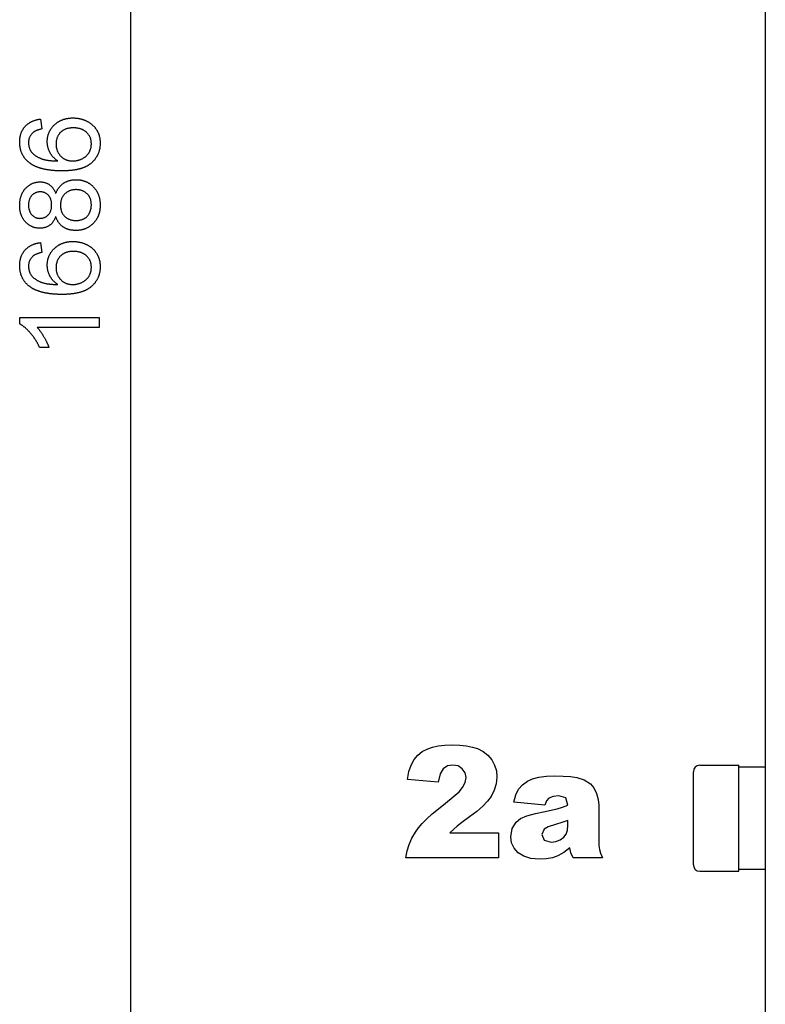
# Model space of a CAD drawing. Extents: x 19 to 403, y 5 to 283.
# Drawn here: x 19 to 42, y 190 to 221 of the extents above; entities that cross this region are included whole.
import ezdxf

# ---------------------------------------------------------------- set-up
doc = ezdxf.new("R2010")
doc.units = 0
doc.layers.get('0').update_dxf_attribs({"linetype": 'CONTINUOUS'})

msp = doc.modelspace()

# ---------------------------------------------------------------- linework, layer by layer
at = {"color": 7}
for p, q in [((22.433, 161.219), (22.433, 269.735)), ((42.413, 222.636), (42.413, 169.371))]:
    msp.add_line(p, q, dxfattribs=at)
at = {"color": 7, "ltscale": 0.07322}
msp.add_line((40.146, 194.591), (40.146, 197.52), dxfattribs=at)
at = {"color": 7, "ltscale": 0.030833}
for p, q in [((40.346, 197.72), (41.579, 197.72)), ((40.346, 194.387), (41.579, 194.387))]:
    msp.add_line(p, q, dxfattribs=at)
at = {"color": 7, "ltscale": 0.083204}
msp.add_line((41.579, 194.392), (41.579, 197.72), dxfattribs=at)
at = {"color": 7, "ltscale": 0.020833}
for p, q in [((42.413, 197.663), (41.579, 197.663)), ((42.413, 194.443), (41.579, 194.443))]:
    msp.add_line(p, q, dxfattribs=at)
at = {"color": 7, "ltscale": 0.000113678}
msp.add_line((40.146, 194.587), (40.146, 194.591), dxfattribs=at)
at = {"color": 7, "ltscale": 0.000128937}
msp.add_line((41.579, 194.387), (41.579, 194.392), dxfattribs=at)
at = {"color": 7}
for points in [[(19.593, 218.065), (19.628, 217.753), (19.608, 217.749), (19.589, 217.744), (19.57, 217.739), (19.552, 217.734), (19.534, 217.729), (19.517, 217.723), (19.501, 217.718), (19.485, 217.712), (19.47, 217.706), (19.455, 217.7), (19.441, 217.694), (19.428, 217.687), (19.415, 217.68), (19.403, 217.673), (19.391, 217.666), (19.38, 217.659), (19.369, 217.651), (19.359, 217.644), (19.35, 217.636), (19.337, 217.624), (19.325, 217.611), (19.313, 217.599), (19.302, 217.586), (19.292, 217.573), (19.282, 217.559), (19.273, 217.545), (19.264, 217.531), (19.256, 217.517), (19.249, 217.503), (19.242, 217.488), (19.236, 217.473), (19.231, 217.458), (19.226, 217.442), (19.222, 217.426), (19.219, 217.41), (19.216, 217.394), (19.214, 217.377), (19.212, 217.36), (19.211, 217.343), (19.211, 217.325), (19.211, 217.309), (19.212, 217.293), (19.213, 217.277), (19.215, 217.261), (19.217, 217.245), (19.219, 217.229), (19.222, 217.213), (19.226, 217.197), (19.23, 217.182), (19.234, 217.167), (19.239, 217.151), (19.245, 217.136), (19.251, 217.121), (19.257, 217.106), (19.264, 217.091), (19.271, 217.077), (19.279, 217.062), (19.287, 217.048), (19.296, 217.036), (19.306, 217.025), (19.315, 217.013), (19.326, 217.002), (19.336, 216.991), (19.347, 216.981), (19.359, 216.97), (19.37, 216.96), (19.382, 216.949), (19.395, 216.939), (19.408, 216.93), (19.421, 216.92), (19.434, 216.911), (19.448, 216.901), (19.463, 216.892), (19.477, 216.883), (19.492, 216.875), (19.508, 216.866), (19.524, 216.858), (19.54, 216.85), (19.556, 216.842), (19.573, 216.834), (19.585, 216.829), (19.596, 216.824), (19.608, 216.82), (19.62, 216.815), (19.633, 216.811), (19.645, 216.807), (19.659, 216.803), (19.672, 216.799), (19.686, 216.795), (19.7, 216.791), (19.714, 216.788), (19.729, 216.784), (19.744, 216.781), (19.759, 216.778), (19.775, 216.775), (19.791, 216.772), (19.807, 216.77), (19.824, 216.767), (19.841, 216.765), (19.858, 216.763), (19.875, 216.76), (19.893, 216.758), (19.911, 216.757), (19.93, 216.755), (19.949, 216.753), (19.968, 216.752), (19.987, 216.751), (20.007, 216.75), (20.027, 216.749), (20.047, 216.748), (20.068, 216.747), (20.089, 216.747), (20.11, 216.746), (20.132, 216.746), (20.117, 216.756), (20.103, 216.766), (20.089, 216.776), (20.076, 216.786), (20.063, 216.797), (20.05, 216.808), (20.038, 216.819), (20.025, 216.83), (20.014, 216.841), (20.002, 216.853), (19.991, 216.864), (19.98, 216.876), (19.97, 216.888), (19.96, 216.9), (19.95, 216.913), (19.94, 216.925), (19.931, 216.938), (19.922, 216.951), (19.914, 216.964), (19.905, 216.978), (19.897, 216.991), (19.89, 217.005), (19.883, 217.019), (19.875, 217.034), (19.868, 217.05), (19.861, 217.065), (19.855, 217.081), (19.848, 217.097), (19.843, 217.112), (19.837, 217.128), (19.832, 217.144), (19.828, 217.16), (19.824, 217.176), (19.82, 217.192), (19.816, 217.208), (19.813, 217.224), (19.81, 217.241), (19.808, 217.257), (19.806, 217.274), (19.804, 217.29), (19.803, 217.307), (19.802, 217.323), (19.801, 217.34), (19.801, 217.357), (19.801, 217.375), (19.802, 217.392), (19.803, 217.409), (19.804, 217.426), (19.806, 217.443), (19.808, 217.46), (19.81, 217.477), (19.813, 217.493), (19.816, 217.51), (19.82, 217.526), (19.824, 217.542), (19.828, 217.558), (19.832, 217.574), (19.837, 217.59), (19.843, 217.605), (19.849, 217.62), (19.855, 217.636), (19.861, 217.651), (19.868, 217.666), (19.875, 217.68), (19.883, 217.695), (19.891, 217.709), (19.899, 217.724), (19.908, 217.738), (19.917, 217.752), (19.926, 217.766), (19.936, 217.779), (19.946, 217.793), (19.957, 217.806), (19.967, 217.819), (19.979, 217.832), (19.99, 217.845), (20.002, 217.858), (20.015, 217.871), (20.027, 217.883), (20.039, 217.894), (20.052, 217.905), (20.064, 217.916), (20.077, 217.926), (20.089, 217.937), (20.102, 217.946), (20.115, 217.956), (20.129, 217.965), (20.142, 217.974), (20.156, 217.982), (20.17, 217.991), (20.184, 217.999), (20.198, 218.006), (20.212, 218.014), (20.227, 218.021), (20.241, 218.027), (20.256, 218.034), (20.272, 218.04), (20.287, 218.046), (20.302, 218.052), (20.318, 218.057), (20.334, 218.062), (20.35, 218.066), (20.366, 218.071), (20.382, 218.075), (20.399, 218.079), (20.416, 218.082), (20.433, 218.085), (20.45, 218.088), (20.467, 218.091), (20.485, 218.093), (20.502, 218.095), (20.52, 218.096), (20.538, 218.098), (20.557, 218.099), (20.575, 218.1), (20.594, 218.1), (20.612, 218.1), (20.63, 218.1), (20.647, 218.1), (20.664, 218.099), (20.681, 218.098), (20.698, 218.097), (20.715, 218.095), (20.732, 218.093), (20.749, 218.091), (20.766, 218.089), (20.782, 218.086), (20.799, 218.083), (20.815, 218.08), (20.831, 218.076), (20.848, 218.073), (20.864, 218.069), (20.88, 218.064), (20.896, 218.06), (20.912, 218.055), (20.927, 218.049), (20.943, 218.044), (20.959, 218.038), (20.974, 218.032), (20.989, 218.026), (21.005, 218.019), (21.02, 218.012), (21.035, 218.005), (21.05, 217.998), (21.066, 217.99), (21.081, 217.981), (21.096, 217.973), (21.11, 217.964), (21.125, 217.955), (21.139, 217.946), (21.152, 217.937), (21.166, 217.927), (21.179, 217.918), (21.192, 217.907), (21.204, 217.897), (21.217, 217.887), (21.229, 217.876), (21.241, 217.865), (21.252, 217.854), (21.263, 217.843), (21.274, 217.831), (21.285, 217.819), (21.295, 217.807), (21.305, 217.795), (21.315, 217.782), (21.325, 217.769), (21.334, 217.756), (21.343, 217.743), (21.352, 217.73), (21.36, 217.716), (21.368, 217.702), (21.376, 217.688), (21.384, 217.674), (21.391, 217.66), (21.398, 217.645), (21.404, 217.631), (21.41, 217.616), (21.416, 217.601), (21.422, 217.586), (21.427, 217.571), (21.432, 217.556), (21.437, 217.541), (21.441, 217.525), (21.445, 217.509), (21.449, 217.493), (21.452, 217.477), (21.455, 217.461), (21.458, 217.445), (21.46, 217.429), (21.462, 217.412), (21.464, 217.395), (21.465, 217.379), (21.466, 217.362), (21.467, 217.344), (21.468, 217.327), (21.468, 217.31), (21.468, 217.291), (21.467, 217.273), (21.466, 217.255), (21.465, 217.237), (21.464, 217.22), (21.462, 217.202), (21.46, 217.185), (21.458, 217.167), (21.455, 217.15), (21.452, 217.133), (21.449, 217.117), (21.445, 217.1), (21.441, 217.084), (21.437, 217.067), (21.432, 217.051), (21.427, 217.035), (21.422, 217.02), (21.416, 217.004), (21.411, 216.989), (21.404, 216.973), (21.398, 216.958), (21.391, 216.943), (21.384, 216.928), (21.376, 216.914), (21.369, 216.899), (21.361, 216.885), (21.352, 216.871), (21.343, 216.857), (21.334, 216.843), (21.325, 216.829), (21.315, 216.816), (21.305, 216.802), (21.295, 216.789), (21.284, 216.776), (21.273, 216.763), (21.262, 216.751), (21.25, 216.738), (21.239, 216.726), (21.226, 216.714), (21.214, 216.702), (21.201, 216.69), (21.188, 216.678), (21.178, 216.67), (21.168, 216.661), (21.158, 216.653), (21.147, 216.645), (21.137, 216.638), (21.126, 216.63), (21.115, 216.623), (21.103, 216.615), (21.092, 216.608), (21.08, 216.601), (21.068, 216.594), (21.056, 216.587), (21.044, 216.581), (21.031, 216.574), (21.018, 216.568), (21.005, 216.562), (20.992, 216.556), (20.979, 216.55), (20.965, 216.544), (20.951, 216.538), (20.937, 216.533), (20.923, 216.528), (20.908, 216.523), (20.894, 216.518), (20.879, 216.513), (20.863, 216.508), (20.848, 216.503), (20.832, 216.499), (20.817, 216.495), (20.801, 216.491), (20.784, 216.487), (20.768, 216.483), (20.751, 216.479), (20.734, 216.475), (20.717, 216.472), (20.7, 216.469), (20.682, 216.466), (20.665, 216.463), (20.647, 216.46), (20.628, 216.457), (20.61, 216.455), (20.591, 216.452), (20.573, 216.45), (20.554, 216.448), (20.534, 216.446), (20.515, 216.444), (20.495, 216.442), (20.475, 216.441), (20.455, 216.439), (20.435, 216.438), (20.414, 216.437), (20.393, 216.436), (20.372, 216.435), (20.351, 216.435), (20.33, 216.434), (20.308, 216.434), (20.286, 216.434), (20.264, 216.434), (20.242, 216.434), (20.22, 216.434), (20.198, 216.434), (20.177, 216.435), (20.156, 216.435), (20.135, 216.436), (20.114, 216.437), (20.093, 216.438), (20.072, 216.439), (20.052, 216.44), (20.032, 216.441), (20.012, 216.443), (19.992, 216.444), (19.972, 216.446), (19.953, 216.448), (19.934, 216.45), (19.915, 216.452), (19.896, 216.454), (19.877, 216.457), (19.858, 216.459), (19.84, 216.462), (19.822, 216.465), (19.804, 216.468), (19.786, 216.471), (19.769, 216.474), (19.751, 216.477), (19.734, 216.48), (19.717, 216.484), (19.7, 216.488), (19.684, 216.491), (19.667, 216.495), (19.651, 216.499), (19.635, 216.504), (19.619, 216.508), (19.603, 216.512), (19.587, 216.517), (19.572, 216.522), (19.557, 216.526), (19.542, 216.531), (19.527, 216.536), (19.513, 216.542), (19.498, 216.547), (19.484, 216.553), (19.47, 216.558), (19.456, 216.564), (19.442, 216.57), (19.429, 216.576), (19.415, 216.582), (19.402, 216.588), (19.389, 216.594), (19.377, 216.601), (19.364, 216.607), (19.352, 216.614), (19.339, 216.621), (19.327, 216.628), (19.316, 216.635), (19.304, 216.643), (19.292, 216.65), (19.281, 216.657), (19.27, 216.665), (19.259, 216.673), (19.249, 216.681), (19.238, 216.689), (19.228, 216.697), (19.217, 216.705), (19.204, 216.717), (19.191, 216.728), (19.178, 216.74), (19.166, 216.752), (19.154, 216.764), (19.142, 216.777), (19.131, 216.789), (19.119, 216.802), (19.109, 216.815), (19.098, 216.828), (19.088, 216.841), (19.078, 216.855), (19.069, 216.868), (19.06, 216.882), (19.051, 216.896), (19.042, 216.91), (19.034, 216.925), (19.026, 216.939), (19.018, 216.954), (19.011, 216.969), (19.004, 216.984), (18.998, 216.999), (18.991, 217.015), (18.985, 217.031), (18.98, 217.046), (18.974, 217.063), (18.969, 217.079), (18.965, 217.095), (18.96, 217.112), (18.956, 217.129), (18.953, 217.146), (18.949, 217.163), (18.946, 217.18), (18.944, 217.198), (18.941, 217.216), (18.939, 217.234), (18.937, 217.252), (18.936, 217.27), (18.935, 217.288), (18.934, 217.307), (18.933, 217.326), (18.933, 217.345), (18.933, 217.364), (18.934, 217.382), (18.935, 217.4), (18.936, 217.418), (18.937, 217.436), (18.939, 217.454), (18.942, 217.471), (18.944, 217.488), (18.947, 217.505), (18.95, 217.522), (18.954, 217.538), (18.958, 217.554), (18.962, 217.571), (18.967, 217.586), (18.972, 217.602), (18.977, 217.617), (18.983, 217.633), (18.989, 217.648), (18.995, 217.663), (19.002, 217.677), (19.009, 217.692), (19.016, 217.706), (19.024, 217.72), (19.032, 217.733), (19.04, 217.747), (19.049, 217.76), (19.058, 217.774), (19.067, 217.786), (19.077, 217.799), (19.087, 217.812), (19.098, 217.824), (19.108, 217.836), (19.119, 217.847), (19.13, 217.859), (19.141, 217.87), (19.153, 217.88), (19.165, 217.891), (19.177, 217.901), (19.189, 217.91), (19.201, 217.92), (19.214, 217.929), (19.227, 217.938), (19.24, 217.947), (19.254, 217.955), (19.267, 217.963), (19.281, 217.971), (19.295, 217.978), (19.31, 217.986), (19.325, 217.993), (19.339, 217.999), (19.355, 218.006), (19.37, 218.012), (19.386, 218.018), (19.402, 218.023), (19.418, 218.028), (19.434, 218.033), (19.451, 218.038), (19.468, 218.042), (19.485, 218.047), (19.502, 218.05), (19.52, 218.054), (19.538, 218.057), (19.556, 218.06), (19.574, 218.063)], [(20.605, 216.746), (20.622, 216.746), (20.638, 216.747), (20.654, 216.748), (20.67, 216.749), (20.686, 216.751), (20.702, 216.753), (20.717, 216.756), (20.733, 216.759), (20.749, 216.762), (20.764, 216.766), (20.78, 216.77), (20.795, 216.775), (20.811, 216.779), (20.826, 216.785), (20.841, 216.791), (20.856, 216.797), (20.871, 216.803), (20.886, 216.81), (20.901, 216.817), (20.917, 216.825), (20.932, 216.834), (20.946, 216.843), (20.961, 216.851), (20.975, 216.861), (20.988, 216.87), (21.001, 216.88), (21.014, 216.89), (21.026, 216.901), (21.037, 216.911), (21.049, 216.923), (21.06, 216.934), (21.07, 216.945), (21.08, 216.957), (21.09, 216.97), (21.099, 216.982), (21.108, 216.995), (21.116, 217.008), (21.124, 217.021), (21.132, 217.035), (21.139, 217.049), (21.146, 217.063), (21.152, 217.077), (21.157, 217.092), (21.163, 217.107), (21.167, 217.122), (21.172, 217.137), (21.176, 217.153), (21.179, 217.169), (21.182, 217.185), (21.184, 217.201), (21.186, 217.217), (21.188, 217.234), (21.189, 217.251), (21.19, 217.268), (21.19, 217.286), (21.19, 217.304), (21.189, 217.322), (21.188, 217.34), (21.186, 217.358), (21.184, 217.375), (21.181, 217.392), (21.177, 217.409), (21.173, 217.425), (21.169, 217.441), (21.164, 217.457), (21.158, 217.473), (21.152, 217.488), (21.145, 217.503), (21.138, 217.518), (21.13, 217.532), (21.122, 217.546), (21.114, 217.56), (21.104, 217.573), (21.094, 217.587), (21.084, 217.599), (21.073, 217.612), (21.062, 217.624), (21.05, 217.637), (21.037, 217.648), (21.026, 217.658), (21.014, 217.668), (21.002, 217.678), (20.99, 217.687), (20.977, 217.695), (20.964, 217.703), (20.951, 217.711), (20.937, 217.719), (20.923, 217.726), (20.909, 217.732), (20.895, 217.739), (20.88, 217.745), (20.865, 217.75), (20.85, 217.755), (20.834, 217.76), (20.818, 217.765), (20.802, 217.769), (20.785, 217.772), (20.768, 217.775), (20.751, 217.778), (20.733, 217.781), (20.716, 217.783), (20.697, 217.785), (20.679, 217.786), (20.66, 217.787), (20.641, 217.788), (20.622, 217.788), (20.603, 217.788), (20.584, 217.787), (20.565, 217.786), (20.547, 217.784), (20.529, 217.783), (20.511, 217.78), (20.494, 217.778), (20.477, 217.775), (20.46, 217.771), (20.444, 217.767), (20.428, 217.763), (20.412, 217.758), (20.397, 217.753), (20.381, 217.748), (20.367, 217.742), (20.352, 217.736), (20.338, 217.729), (20.324, 217.722), (20.31, 217.714), (20.297, 217.706), (20.284, 217.698), (20.272, 217.689), (20.259, 217.68), (20.247, 217.671), (20.236, 217.661), (20.224, 217.65), (20.213, 217.639), (20.202, 217.628), (20.192, 217.616), (20.182, 217.604), (20.172, 217.591), (20.163, 217.578), (20.154, 217.565), (20.146, 217.552), (20.139, 217.538), (20.131, 217.524), (20.125, 217.509), (20.118, 217.495), (20.113, 217.48), (20.107, 217.464), (20.102, 217.449), (20.098, 217.432), (20.094, 217.416), (20.09, 217.399), (20.087, 217.382), (20.085, 217.365), (20.083, 217.347), (20.081, 217.329), (20.08, 217.311), (20.079, 217.292), (20.079, 217.273), (20.079, 217.256), (20.08, 217.239), (20.081, 217.221), (20.083, 217.205), (20.085, 217.188), (20.087, 217.172), (20.09, 217.155), (20.094, 217.139), (20.098, 217.123), (20.102, 217.108), (20.107, 217.092), (20.113, 217.077), (20.118, 217.062), (20.125, 217.048), (20.131, 217.033), (20.139, 217.019), (20.146, 217.005), (20.154, 216.991), (20.163, 216.977), (20.172, 216.964), (20.182, 216.95), (20.192, 216.937), (20.202, 216.925), (20.213, 216.912), (20.224, 216.9), (20.236, 216.888), (20.248, 216.876), (20.261, 216.865), (20.273, 216.854), (20.286, 216.844), (20.299, 216.835), (20.313, 216.826), (20.327, 216.817), (20.341, 216.809), (20.355, 216.801), (20.37, 216.794), (20.385, 216.788), (20.4, 216.781), (20.416, 216.776), (20.431, 216.771), (20.447, 216.766), (20.464, 216.762), (20.48, 216.758), (20.497, 216.755), (20.515, 216.752), (20.532, 216.75), (20.55, 216.748), (20.568, 216.747), (20.587, 216.746)], [(20.07, 215.003), (20.064, 214.985), (20.057, 214.968), (20.049, 214.951), (20.042, 214.934), (20.034, 214.918), (20.026, 214.902), (20.018, 214.887), (20.009, 214.872), (20, 214.858), (19.991, 214.844), (19.982, 214.83), (19.972, 214.817), (19.962, 214.805), (19.952, 214.793), (19.942, 214.781), (19.931, 214.77), (19.92, 214.759), (19.909, 214.749), (19.897, 214.739), (19.886, 214.729), (19.874, 214.72), (19.861, 214.711), (19.848, 214.703), (19.834, 214.695), (19.821, 214.687), (19.807, 214.68), (19.793, 214.673), (19.778, 214.667), (19.763, 214.661), (19.749, 214.656), (19.733, 214.651), (19.718, 214.647), (19.702, 214.643), (19.686, 214.639), (19.67, 214.636), (19.654, 214.634), (19.637, 214.632), (19.62, 214.63), (19.603, 214.629), (19.586, 214.628), (19.568, 214.628), (19.55, 214.628), (19.533, 214.629), (19.515, 214.63), (19.498, 214.632), (19.481, 214.633), (19.464, 214.636), (19.447, 214.639), (19.431, 214.642), (19.415, 214.646), (19.398, 214.65), (19.383, 214.655), (19.367, 214.66), (19.351, 214.665), (19.336, 214.671), (19.321, 214.678), (19.306, 214.684), (19.291, 214.692), (19.276, 214.699), (19.262, 214.707), (19.248, 214.716), (19.234, 214.725), (19.22, 214.734), (19.206, 214.744), (19.193, 214.755), (19.18, 214.766), (19.167, 214.777), (19.154, 214.788), (19.141, 214.8), (19.129, 214.813), (19.116, 214.826), (19.106, 214.838), (19.095, 214.85), (19.085, 214.862), (19.076, 214.874), (19.066, 214.887), (19.057, 214.9), (19.049, 214.913), (19.04, 214.926), (19.032, 214.94), (19.024, 214.954), (19.017, 214.968), (19.01, 214.982), (19.003, 214.997), (18.997, 215.011), (18.99, 215.026), (18.985, 215.041), (18.979, 215.057), (18.974, 215.072), (18.969, 215.088), (18.964, 215.104), (18.96, 215.121), (18.956, 215.137), (18.952, 215.154), (18.949, 215.171), (18.946, 215.188), (18.943, 215.205), (18.941, 215.223), (18.939, 215.241), (18.937, 215.259), (18.936, 215.277), (18.935, 215.296), (18.934, 215.315), (18.933, 215.334), (18.933, 215.353), (18.933, 215.372), (18.934, 215.391), (18.935, 215.41), (18.936, 215.429), (18.937, 215.447), (18.939, 215.465), (18.941, 215.483), (18.944, 215.501), (18.946, 215.519), (18.949, 215.536), (18.953, 215.553), (18.957, 215.57), (18.961, 215.587), (18.965, 215.603), (18.97, 215.619), (18.975, 215.635), (18.98, 215.651), (18.986, 215.667), (18.992, 215.682), (18.998, 215.697), (19.005, 215.712), (19.012, 215.726), (19.019, 215.741), (19.026, 215.755), (19.034, 215.769), (19.043, 215.783), (19.051, 215.796), (19.06, 215.81), (19.069, 215.823), (19.079, 215.836), (19.089, 215.848), (19.099, 215.861), (19.11, 215.873), (19.12, 215.885), (19.133, 215.898), (19.146, 215.911), (19.159, 215.923), (19.172, 215.935), (19.185, 215.946), (19.199, 215.957), (19.212, 215.968), (19.226, 215.978), (19.24, 215.988), (19.254, 215.997), (19.269, 216.005), (19.283, 216.014), (19.298, 216.022), (19.313, 216.029), (19.328, 216.036), (19.343, 216.042), (19.359, 216.048), (19.374, 216.054), (19.39, 216.059), (19.406, 216.064), (19.423, 216.068), (19.439, 216.072), (19.456, 216.075), (19.472, 216.078), (19.489, 216.081), (19.506, 216.083), (19.524, 216.084), (19.541, 216.085), (19.559, 216.086), (19.577, 216.086), (19.595, 216.086), (19.612, 216.085), (19.63, 216.084), (19.647, 216.082), (19.664, 216.08), (19.68, 216.077), (19.697, 216.074), (19.713, 216.07), (19.729, 216.066), (19.745, 216.061), (19.76, 216.056), (19.775, 216.05), (19.79, 216.044), (19.805, 216.037), (19.819, 216.03), (19.834, 216.022), (19.848, 216.014), (19.861, 216.005), (19.875, 215.995), (19.887, 215.987), (19.898, 215.977), (19.91, 215.968), (19.921, 215.957), (19.932, 215.947), (19.942, 215.936), (19.953, 215.924), (19.963, 215.913), (19.973, 215.9), (19.982, 215.888), (19.992, 215.874), (20.001, 215.861), (20.009, 215.847), (20.018, 215.832), (20.026, 215.818), (20.034, 215.802), (20.042, 215.787), (20.049, 215.771), (20.057, 215.754), (20.064, 215.737), (20.07, 215.72), (20.076, 215.736), (20.083, 215.753), (20.09, 215.769), (20.097, 215.785), (20.104, 215.801), (20.112, 215.816), (20.12, 215.831), (20.128, 215.846), (20.136, 215.86), (20.145, 215.874), (20.154, 215.888), (20.163, 215.901), (20.173, 215.914), (20.183, 215.926), (20.193, 215.939), (20.204, 215.951), (20.215, 215.963), (20.226, 215.974), (20.237, 215.985), (20.249, 215.996), (20.261, 216.006), (20.274, 216.016), (20.286, 216.026), (20.299, 216.035), (20.312, 216.044), (20.326, 216.053), (20.339, 216.061), (20.353, 216.069), (20.367, 216.077), (20.382, 216.084), (20.396, 216.091), (20.411, 216.098), (20.426, 216.104), (20.441, 216.11), (20.456, 216.116), (20.472, 216.121), (20.488, 216.126), (20.504, 216.13), (20.52, 216.134), (20.536, 216.138), (20.553, 216.141), (20.569, 216.144), (20.586, 216.147), (20.604, 216.149), (20.621, 216.151), (20.639, 216.153), (20.656, 216.154), (20.674, 216.155), (20.693, 216.156), (20.711, 216.156), (20.729, 216.156), (20.747, 216.155), (20.765, 216.154), (20.783, 216.153), (20.801, 216.151), (20.818, 216.149), (20.835, 216.147), (20.852, 216.144), (20.869, 216.141), (20.886, 216.138), (20.902, 216.134), (20.919, 216.13), (20.935, 216.125), (20.951, 216.121), (20.967, 216.115), (20.983, 216.11), (20.998, 216.104), (21.014, 216.098), (21.029, 216.091), (21.044, 216.084), (21.059, 216.077), (21.074, 216.069), (21.088, 216.061), (21.103, 216.052), (21.117, 216.044), (21.131, 216.034), (21.145, 216.025), (21.158, 216.015), (21.172, 216.005), (21.185, 215.994), (21.199, 215.983), (21.212, 215.972), (21.225, 215.96), (21.237, 215.948), (21.25, 215.936), (21.261, 215.924), (21.272, 215.912), (21.283, 215.9), (21.293, 215.888), (21.303, 215.875), (21.313, 215.863), (21.323, 215.85), (21.332, 215.837), (21.341, 215.824), (21.35, 215.81), (21.358, 215.797), (21.366, 215.783), (21.374, 215.769), (21.381, 215.755), (21.388, 215.74), (21.395, 215.726), (21.401, 215.711), (21.408, 215.696), (21.413, 215.681), (21.419, 215.666), (21.424, 215.65), (21.429, 215.635), (21.434, 215.619), (21.438, 215.603), (21.442, 215.586), (21.446, 215.57), (21.45, 215.553), (21.453, 215.536), (21.456, 215.519), (21.458, 215.502), (21.461, 215.485), (21.462, 215.467), (21.464, 215.449), (21.465, 215.431), (21.467, 215.413), (21.467, 215.395), (21.468, 215.376), (21.468, 215.357), (21.468, 215.338), (21.467, 215.32), (21.467, 215.301), (21.465, 215.283), (21.464, 215.265), (21.462, 215.247), (21.46, 215.23), (21.458, 215.212), (21.456, 215.195), (21.453, 215.178), (21.45, 215.161), (21.446, 215.144), (21.442, 215.128), (21.438, 215.112), (21.434, 215.096), (21.429, 215.08), (21.424, 215.064), (21.419, 215.049), (21.413, 215.033), (21.407, 215.018), (21.401, 215.003), (21.395, 214.988), (21.388, 214.974), (21.381, 214.959), (21.373, 214.945), (21.365, 214.931), (21.357, 214.918), (21.349, 214.904), (21.34, 214.891), (21.331, 214.877), (21.322, 214.864), (21.313, 214.851), (21.303, 214.839), (21.293, 214.826), (21.282, 214.814), (21.271, 214.802), (21.26, 214.79), (21.249, 214.779), (21.237, 214.766), (21.224, 214.755), (21.212, 214.743), (21.199, 214.732), (21.186, 214.722), (21.173, 214.711), (21.16, 214.701), (21.146, 214.692), (21.133, 214.682), (21.119, 214.673), (21.105, 214.665), (21.091, 214.656), (21.077, 214.648), (21.062, 214.641), (21.048, 214.633), (21.033, 214.626), (21.018, 214.62), (21.003, 214.614), (20.988, 214.608), (20.972, 214.602), (20.957, 214.597), (20.941, 214.592), (20.925, 214.587), (20.909, 214.583), (20.893, 214.579), (20.876, 214.576), (20.859, 214.572), (20.843, 214.569), (20.826, 214.567), (20.809, 214.565), (20.791, 214.563), (20.774, 214.561), (20.756, 214.56), (20.738, 214.559), (20.721, 214.559), (20.702, 214.559), (20.684, 214.559), (20.665, 214.559), (20.647, 214.56), (20.629, 214.561), (20.612, 214.563), (20.594, 214.565), (20.577, 214.567), (20.56, 214.569), (20.543, 214.572), (20.527, 214.576), (20.51, 214.579), (20.494, 214.583), (20.479, 214.587), (20.463, 214.592), (20.448, 214.597), (20.433, 214.602), (20.418, 214.608), (20.403, 214.614), (20.389, 214.62), (20.375, 214.627), (20.361, 214.634), (20.347, 214.641), (20.333, 214.649), (20.32, 214.657), (20.307, 214.665), (20.294, 214.674), (20.281, 214.684), (20.268, 214.694), (20.255, 214.705), (20.243, 214.715), (20.23, 214.727), (20.219, 214.738), (20.207, 214.75), (20.196, 214.762), (20.186, 214.775), (20.176, 214.787), (20.166, 214.801), (20.156, 214.814), (20.147, 214.828), (20.138, 214.842), (20.13, 214.857), (20.122, 214.872), (20.114, 214.887), (20.107, 214.903), (20.1, 214.919), (20.093, 214.935), (20.087, 214.952), (20.081, 214.968), (20.076, 214.986)], [(19.566, 214.94), (19.584, 214.941), (19.602, 214.942), (19.619, 214.943), (19.636, 214.946), (19.653, 214.949), (19.669, 214.953), (19.685, 214.957), (19.701, 214.962), (19.716, 214.968), (19.73, 214.974), (19.745, 214.981), (19.759, 214.989), (19.773, 214.997), (19.786, 215.006), (19.799, 215.016), (19.811, 215.026), (19.824, 215.037), (19.835, 215.049), (19.846, 215.06), (19.855, 215.071), (19.864, 215.083), (19.873, 215.096), (19.881, 215.109), (19.889, 215.122), (19.896, 215.136), (19.902, 215.151), (19.908, 215.165), (19.914, 215.181), (19.919, 215.197), (19.923, 215.213), (19.927, 215.23), (19.931, 215.247), (19.934, 215.265), (19.936, 215.283), (19.938, 215.302), (19.939, 215.321), (19.94, 215.34), (19.94, 215.36), (19.94, 215.38), (19.939, 215.399), (19.938, 215.418), (19.936, 215.436), (19.934, 215.454), (19.931, 215.472), (19.927, 215.489), (19.924, 215.505), (19.919, 215.521), (19.914, 215.537), (19.909, 215.552), (19.903, 215.566), (19.896, 215.58), (19.889, 215.594), (19.882, 215.607), (19.874, 215.62), (19.865, 215.632), (19.856, 215.644), (19.846, 215.656), (19.836, 215.667), (19.824, 215.679), (19.811, 215.69), (19.798, 215.701), (19.785, 215.711), (19.771, 215.72), (19.757, 215.729), (19.743, 215.737), (19.728, 215.744), (19.713, 215.75), (19.698, 215.756), (19.682, 215.76), (19.666, 215.765), (19.65, 215.768), (19.634, 215.77), (19.617, 215.772), (19.6, 215.773), (19.582, 215.774), (19.565, 215.773), (19.548, 215.772), (19.531, 215.771), (19.515, 215.768), (19.499, 215.765), (19.483, 215.762), (19.467, 215.757), (19.452, 215.752), (19.437, 215.746), (19.423, 215.74), (19.409, 215.732), (19.395, 215.725), (19.381, 215.716), (19.368, 215.707), (19.355, 215.697), (19.342, 215.686), (19.33, 215.675), (19.318, 215.663), (19.307, 215.652), (19.298, 215.64), (19.288, 215.628), (19.279, 215.615), (19.271, 215.603), (19.263, 215.589), (19.256, 215.575), (19.249, 215.561), (19.243, 215.546), (19.238, 215.531), (19.233, 215.516), (19.228, 215.5), (19.224, 215.484), (19.221, 215.467), (19.218, 215.45), (19.215, 215.432), (19.213, 215.414), (19.212, 215.395), (19.211, 215.376), (19.211, 215.357), (19.211, 215.338), (19.212, 215.319), (19.213, 215.3), (19.215, 215.282), (19.218, 215.264), (19.22, 215.247), (19.224, 215.23), (19.228, 215.214), (19.232, 215.198), (19.237, 215.182), (19.243, 215.167), (19.249, 215.152), (19.255, 215.138), (19.262, 215.124), (19.27, 215.111), (19.278, 215.098), (19.287, 215.085), (19.296, 215.073), (19.305, 215.062), (19.316, 215.05), (19.328, 215.038), (19.341, 215.026), (19.354, 215.015), (19.367, 215.005), (19.381, 214.995), (19.395, 214.986), (19.409, 214.979), (19.423, 214.971), (19.438, 214.965), (19.453, 214.959), (19.468, 214.954), (19.484, 214.95), (19.5, 214.947), (19.516, 214.944), (19.532, 214.942), (19.549, 214.941)], [(20.699, 214.871), (20.716, 214.871), (20.733, 214.872), (20.749, 214.873), (20.766, 214.875), (20.782, 214.877), (20.799, 214.879), (20.815, 214.882), (20.831, 214.885), (20.847, 214.889), (20.863, 214.894), (20.88, 214.898), (20.896, 214.904), (20.911, 214.909), (20.927, 214.915), (20.943, 214.922), (20.958, 214.928), (20.972, 214.936), (20.985, 214.943), (20.999, 214.952), (21.012, 214.961), (21.024, 214.97), (21.036, 214.981), (21.048, 214.991), (21.059, 215.003), (21.07, 215.015), (21.08, 215.027), (21.09, 215.04), (21.099, 215.054), (21.109, 215.068), (21.117, 215.083), (21.126, 215.098), (21.133, 215.113), (21.14, 215.128), (21.146, 215.143), (21.152, 215.158), (21.158, 215.173), (21.163, 215.188), (21.168, 215.204), (21.172, 215.219), (21.176, 215.234), (21.179, 215.25), (21.182, 215.265), (21.185, 215.281), (21.187, 215.297), (21.188, 215.312), (21.189, 215.328), (21.19, 215.344), (21.19, 215.36), (21.19, 215.379), (21.189, 215.399), (21.188, 215.417), (21.186, 215.436), (21.184, 215.454), (21.181, 215.472), (21.178, 215.489), (21.174, 215.506), (21.169, 215.523), (21.164, 215.539), (21.159, 215.555), (21.153, 215.57), (21.147, 215.585), (21.14, 215.6), (21.132, 215.614), (21.124, 215.628), (21.116, 215.642), (21.107, 215.655), (21.097, 215.668), (21.087, 215.68), (21.077, 215.692), (21.066, 215.704), (21.054, 215.715), (21.042, 215.726), (21.03, 215.737), (21.018, 215.746), (21.005, 215.756), (20.992, 215.765), (20.978, 215.773), (20.965, 215.781), (20.951, 215.789), (20.937, 215.796), (20.922, 215.802), (20.907, 215.808), (20.892, 215.814), (20.877, 215.819), (20.862, 215.824), (20.846, 215.828), (20.83, 215.831), (20.813, 215.835), (20.796, 215.837), (20.78, 215.839), (20.762, 215.841), (20.745, 215.842), (20.727, 215.843), (20.709, 215.843), (20.691, 215.843), (20.672, 215.842), (20.655, 215.841), (20.637, 215.839), (20.62, 215.837), (20.603, 215.834), (20.586, 215.831), (20.57, 215.827), (20.554, 215.823), (20.538, 215.818), (20.522, 215.813), (20.507, 215.807), (20.492, 215.801), (20.477, 215.794), (20.463, 215.787), (20.449, 215.779), (20.435, 215.771), (20.421, 215.762), (20.408, 215.753), (20.395, 215.743), (20.382, 215.733), (20.369, 215.722), (20.357, 215.711), (20.346, 215.7), (20.335, 215.688), (20.324, 215.677), (20.315, 215.664), (20.305, 215.652), (20.296, 215.639), (20.288, 215.626), (20.28, 215.612), (20.272, 215.598), (20.265, 215.584), (20.259, 215.57), (20.253, 215.555), (20.247, 215.539), (20.242, 215.524), (20.237, 215.508), (20.233, 215.492), (20.23, 215.475), (20.227, 215.458), (20.224, 215.441), (20.222, 215.423), (20.22, 215.405), (20.219, 215.387), (20.218, 215.369), (20.218, 215.35), (20.218, 215.33), (20.219, 215.311), (20.22, 215.293), (20.222, 215.275), (20.224, 215.257), (20.227, 215.239), (20.231, 215.222), (20.235, 215.205), (20.239, 215.189), (20.244, 215.173), (20.249, 215.157), (20.255, 215.142), (20.262, 215.127), (20.269, 215.113), (20.276, 215.098), (20.284, 215.085), (20.293, 215.071), (20.302, 215.058), (20.312, 215.045), (20.322, 215.033), (20.333, 215.021), (20.344, 215.01), (20.355, 214.998), (20.368, 214.987), (20.381, 214.976), (20.394, 214.966), (20.408, 214.956), (20.422, 214.947), (20.436, 214.938), (20.45, 214.93), (20.465, 214.923), (20.479, 214.915), (20.495, 214.909), (20.51, 214.903), (20.526, 214.897), (20.542, 214.892), (20.558, 214.888), (20.575, 214.884), (20.592, 214.881), (20.609, 214.878), (20.626, 214.875), (20.644, 214.873), (20.662, 214.872), (20.681, 214.871)], [(19.593, 214.177), (19.628, 213.864), (19.608, 213.86), (19.589, 213.855), (19.57, 213.85), (19.552, 213.845), (19.534, 213.84), (19.517, 213.835), (19.501, 213.829), (19.485, 213.823), (19.47, 213.817), (19.455, 213.811), (19.441, 213.805), (19.428, 213.798), (19.415, 213.791), (19.403, 213.784), (19.391, 213.777), (19.38, 213.77), (19.369, 213.763), (19.359, 213.755), (19.35, 213.747), (19.337, 213.735), (19.325, 213.722), (19.313, 213.71), (19.302, 213.697), (19.292, 213.684), (19.282, 213.67), (19.273, 213.656), (19.264, 213.643), (19.256, 213.628), (19.249, 213.614), (19.242, 213.599), (19.236, 213.584), (19.231, 213.569), (19.226, 213.553), (19.222, 213.537), (19.219, 213.521), (19.216, 213.505), (19.214, 213.488), (19.212, 213.471), (19.211, 213.454), (19.211, 213.437), (19.211, 213.42), (19.212, 213.404), (19.213, 213.388), (19.215, 213.372), (19.217, 213.356), (19.219, 213.34), (19.222, 213.324), (19.226, 213.309), (19.23, 213.293), (19.234, 213.278), (19.239, 213.262), (19.245, 213.247), (19.251, 213.232), (19.257, 213.217), (19.264, 213.203), (19.271, 213.188), (19.279, 213.173), (19.287, 213.159), (19.296, 213.147), (19.306, 213.136), (19.315, 213.124), (19.326, 213.113), (19.336, 213.102), (19.347, 213.092), (19.359, 213.081), (19.37, 213.071), (19.382, 213.061), (19.395, 213.051), (19.408, 213.041), (19.421, 213.031), (19.434, 213.022), (19.448, 213.012), (19.463, 213.003), (19.477, 212.995), (19.492, 212.986), (19.508, 212.977), (19.524, 212.969), (19.54, 212.961), (19.556, 212.953), (19.573, 212.945), (19.585, 212.94), (19.596, 212.935), (19.608, 212.931), (19.62, 212.926), (19.633, 212.922), (19.645, 212.918), (19.659, 212.914), (19.672, 212.91), (19.686, 212.906), (19.7, 212.902), (19.714, 212.899), (19.729, 212.895), (19.744, 212.892), (19.759, 212.889), (19.775, 212.886), (19.791, 212.883), (19.807, 212.881), (19.824, 212.878), (19.841, 212.876), (19.858, 212.874), (19.875, 212.872), (19.893, 212.87), (19.911, 212.868), (19.93, 212.866), (19.949, 212.865), (19.968, 212.863), (19.987, 212.862), (20.007, 212.861), (20.027, 212.86), (20.047, 212.859), (20.068, 212.858), (20.089, 212.858), (20.11, 212.857), (20.132, 212.857), (20.117, 212.867), (20.103, 212.877), (20.089, 212.887), (20.076, 212.898), (20.063, 212.908), (20.05, 212.919), (20.038, 212.93), (20.025, 212.941), (20.014, 212.952), (20.002, 212.964), (19.991, 212.975), (19.98, 212.987), (19.97, 212.999), (19.96, 213.012), (19.95, 213.024), (19.94, 213.037), (19.931, 213.049), (19.922, 213.062), (19.914, 213.076), (19.905, 213.089), (19.897, 213.102), (19.89, 213.116), (19.883, 213.13), (19.875, 213.145), (19.868, 213.161), (19.861, 213.176), (19.855, 213.192), (19.848, 213.208), (19.843, 213.223), (19.837, 213.239), (19.832, 213.255), (19.828, 213.271), (19.824, 213.287), (19.82, 213.303), (19.816, 213.319), (19.813, 213.336), (19.81, 213.352), (19.808, 213.368), (19.806, 213.385), (19.804, 213.401), (19.803, 213.418), (19.802, 213.435), (19.801, 213.451), (19.801, 213.468), (19.801, 213.486), (19.802, 213.503), (19.803, 213.52), (19.804, 213.538), (19.806, 213.555), (19.808, 213.571), (19.81, 213.588), (19.813, 213.605), (19.816, 213.621), (19.82, 213.637), (19.824, 213.653), (19.828, 213.669), (19.832, 213.685), (19.837, 213.701), (19.843, 213.716), (19.849, 213.732), (19.855, 213.747), (19.861, 213.762), (19.868, 213.777), (19.875, 213.791), (19.883, 213.806), (19.891, 213.82), (19.899, 213.835), (19.908, 213.849), (19.917, 213.863), (19.926, 213.877), (19.936, 213.89), (19.946, 213.904), (19.957, 213.917), (19.967, 213.93), (19.979, 213.944), (19.99, 213.956), (20.002, 213.969), (20.015, 213.982), (20.027, 213.994), (20.039, 214.006), (20.052, 214.017), (20.064, 214.027), (20.077, 214.038), (20.089, 214.048), (20.102, 214.057), (20.115, 214.067), (20.129, 214.076), (20.142, 214.085), (20.156, 214.094), (20.17, 214.102), (20.184, 214.11), (20.198, 214.117), (20.212, 214.125), (20.227, 214.132), (20.241, 214.139), (20.256, 214.145), (20.272, 214.151), (20.287, 214.157), (20.302, 214.163), (20.318, 214.168), (20.334, 214.173), (20.35, 214.178), (20.366, 214.182), (20.382, 214.186), (20.399, 214.19), (20.416, 214.193), (20.433, 214.196), (20.45, 214.199), (20.467, 214.202), (20.485, 214.204), (20.502, 214.206), (20.52, 214.208), (20.538, 214.209), (20.557, 214.21), (20.575, 214.211), (20.594, 214.211), (20.612, 214.211), (20.63, 214.211), (20.647, 214.211), (20.664, 214.21), (20.681, 214.209), (20.698, 214.208), (20.715, 214.206), (20.732, 214.204), (20.749, 214.202), (20.766, 214.2), (20.782, 214.197), (20.799, 214.194), (20.815, 214.191), (20.831, 214.188), (20.848, 214.184), (20.864, 214.18), (20.88, 214.175), (20.896, 214.171), (20.912, 214.166), (20.927, 214.161), (20.943, 214.155), (20.959, 214.149), (20.974, 214.143), (20.989, 214.137), (21.005, 214.13), (21.02, 214.123), (21.035, 214.116), (21.05, 214.109), (21.066, 214.101), (21.081, 214.093), (21.096, 214.084), (21.11, 214.075), (21.125, 214.067), (21.139, 214.057), (21.152, 214.048), (21.166, 214.038), (21.179, 214.029), (21.192, 214.019), (21.204, 214.008), (21.217, 213.998), (21.229, 213.987), (21.241, 213.976), (21.252, 213.965), (21.263, 213.954), (21.274, 213.942), (21.285, 213.93), (21.295, 213.918), (21.305, 213.906), (21.315, 213.893), (21.325, 213.88), (21.334, 213.868), (21.343, 213.854), (21.352, 213.841), (21.36, 213.827), (21.368, 213.813), (21.376, 213.799), (21.384, 213.785), (21.391, 213.771), (21.398, 213.757), (21.404, 213.742), (21.41, 213.727), (21.416, 213.712), (21.422, 213.697), (21.427, 213.682), (21.432, 213.667), (21.437, 213.652), (21.441, 213.636), (21.445, 213.62), (21.449, 213.605), (21.452, 213.589), (21.455, 213.572), (21.458, 213.556), (21.46, 213.54), (21.462, 213.523), (21.464, 213.507), (21.465, 213.49), (21.466, 213.473), (21.467, 213.456), (21.468, 213.438), (21.468, 213.421), (21.468, 213.402), (21.467, 213.384), (21.466, 213.366), (21.465, 213.348), (21.464, 213.331), (21.462, 213.313), (21.46, 213.296), (21.458, 213.278), (21.455, 213.261), (21.452, 213.245), (21.449, 213.228), (21.445, 213.211), (21.441, 213.195), (21.437, 213.178), (21.432, 213.162), (21.427, 213.146), (21.422, 213.131), (21.416, 213.115), (21.411, 213.1), (21.404, 213.084), (21.398, 213.069), (21.391, 213.054), (21.384, 213.039), (21.376, 213.025), (21.369, 213.01), (21.361, 212.996), (21.352, 212.982), (21.343, 212.968), (21.334, 212.954), (21.325, 212.94), (21.315, 212.927), (21.305, 212.914), (21.295, 212.9), (21.284, 212.887), (21.273, 212.875), (21.262, 212.862), (21.25, 212.849), (21.239, 212.837), (21.226, 212.825), (21.214, 212.813), (21.201, 212.801), (21.188, 212.789), (21.178, 212.781), (21.168, 212.773), (21.158, 212.764), (21.147, 212.757), (21.137, 212.749), (21.126, 212.741), (21.115, 212.734), (21.103, 212.726), (21.092, 212.719), (21.08, 212.712), (21.068, 212.705), (21.056, 212.698), (21.044, 212.692), (21.031, 212.685), (21.018, 212.679), (21.005, 212.673), (20.992, 212.667), (20.979, 212.661), (20.965, 212.655), (20.951, 212.65), (20.937, 212.644), (20.923, 212.639), (20.908, 212.634), (20.894, 212.629), (20.879, 212.624), (20.863, 212.619), (20.848, 212.614), (20.832, 212.61), (20.817, 212.606), (20.801, 212.602), (20.784, 212.598), (20.768, 212.594), (20.751, 212.59), (20.734, 212.587), (20.717, 212.583), (20.7, 212.58), (20.682, 212.577), (20.665, 212.574), (20.647, 212.571), (20.628, 212.568), (20.61, 212.566), (20.591, 212.563), (20.573, 212.561), (20.554, 212.559), (20.534, 212.557), (20.515, 212.555), (20.495, 212.553), (20.475, 212.552), (20.455, 212.551), (20.435, 212.549), (20.414, 212.548), (20.393, 212.547), (20.372, 212.546), (20.351, 212.546), (20.33, 212.545), (20.308, 212.545), (20.286, 212.545), (20.264, 212.545), (20.242, 212.545), (20.22, 212.545), (20.198, 212.545), (20.177, 212.546), (20.156, 212.546), (20.135, 212.547), (20.114, 212.548), (20.093, 212.549), (20.072, 212.55), (20.052, 212.551), (20.032, 212.552), (20.012, 212.554), (19.992, 212.556), (19.972, 212.557), (19.953, 212.559), (19.934, 212.561), (19.915, 212.563), (19.896, 212.566), (19.877, 212.568), (19.858, 212.57), (19.84, 212.573), (19.822, 212.576), (19.804, 212.579), (19.786, 212.582), (19.769, 212.585), (19.751, 212.588), (19.734, 212.592), (19.717, 212.595), (19.7, 212.599), (19.684, 212.603), (19.667, 212.606), (19.651, 212.611), (19.635, 212.615), (19.619, 212.619), (19.603, 212.623), (19.587, 212.628), (19.572, 212.633), (19.557, 212.638), (19.542, 212.643), (19.527, 212.648), (19.513, 212.653), (19.498, 212.658), (19.484, 212.664), (19.47, 212.669), (19.456, 212.675), (19.442, 212.681), (19.429, 212.687), (19.415, 212.693), (19.402, 212.699), (19.389, 212.705), (19.377, 212.712), (19.364, 212.719), (19.352, 212.725), (19.339, 212.732), (19.327, 212.739), (19.316, 212.746), (19.304, 212.754), (19.292, 212.761), (19.281, 212.769), (19.27, 212.776), (19.259, 212.784), (19.249, 212.792), (19.238, 212.8), (19.228, 212.808), (19.217, 212.816), (19.204, 212.828), (19.191, 212.839), (19.178, 212.851), (19.166, 212.863), (19.154, 212.875), (19.142, 212.888), (19.131, 212.9), (19.119, 212.913), (19.109, 212.926), (19.098, 212.939), (19.088, 212.952), (19.078, 212.966), (19.069, 212.979), (19.06, 212.993), (19.051, 213.007), (19.042, 213.021), (19.034, 213.036), (19.026, 213.05), (19.018, 213.065), (19.011, 213.08), (19.004, 213.095), (18.998, 213.111), (18.991, 213.126), (18.985, 213.142), (18.98, 213.158), (18.974, 213.174), (18.969, 213.19), (18.965, 213.206), (18.96, 213.223), (18.956, 213.24), (18.953, 213.257), (18.949, 213.274), (18.946, 213.291), (18.944, 213.309), (18.941, 213.327), (18.939, 213.345), (18.937, 213.363), (18.936, 213.381), (18.935, 213.4), (18.934, 213.418), (18.933, 213.437), (18.933, 213.456), (18.933, 213.475), (18.934, 213.493), (18.935, 213.511), (18.936, 213.529), (18.937, 213.547), (18.939, 213.565), (18.942, 213.582), (18.944, 213.599), (18.947, 213.616), (18.95, 213.633), (18.954, 213.649), (18.958, 213.666), (18.962, 213.682), (18.967, 213.698), (18.972, 213.713), (18.977, 213.729), (18.983, 213.744), (18.989, 213.759), (18.995, 213.774), (19.002, 213.788), (19.009, 213.803), (19.016, 213.817), (19.024, 213.831), (19.032, 213.845), (19.04, 213.858), (19.049, 213.872), (19.058, 213.885), (19.067, 213.898), (19.077, 213.91), (19.087, 213.923), (19.098, 213.935), (19.108, 213.947), (19.119, 213.959), (19.13, 213.97), (19.141, 213.981), (19.153, 213.991), (19.165, 214.002), (19.177, 214.012), (19.189, 214.021), (19.201, 214.031), (19.214, 214.04), (19.227, 214.049), (19.24, 214.058), (19.254, 214.066), (19.267, 214.074), (19.281, 214.082), (19.295, 214.089), (19.31, 214.097), (19.325, 214.104), (19.339, 214.11), (19.355, 214.117), (19.37, 214.123), (19.386, 214.129), (19.402, 214.134), (19.418, 214.139), (19.434, 214.144), (19.451, 214.149), (19.468, 214.154), (19.485, 214.158), (19.502, 214.162), (19.52, 214.165), (19.538, 214.168), (19.556, 214.171), (19.574, 214.174)], [(20.605, 212.857), (20.622, 212.857), (20.638, 212.858), (20.654, 212.859), (20.67, 212.86), (20.686, 212.862), (20.702, 212.864), (20.717, 212.867), (20.733, 212.87), (20.749, 212.873), (20.764, 212.877), (20.78, 212.881), (20.795, 212.886), (20.811, 212.891), (20.826, 212.896), (20.841, 212.902), (20.856, 212.908), (20.871, 212.914), (20.886, 212.921), (20.901, 212.929), (20.917, 212.937), (20.932, 212.945), (20.946, 212.954), (20.961, 212.963), (20.975, 212.972), (20.988, 212.981), (21.001, 212.991), (21.014, 213.001), (21.026, 213.012), (21.037, 213.023), (21.049, 213.034), (21.06, 213.045), (21.07, 213.057), (21.08, 213.069), (21.09, 213.081), (21.099, 213.093), (21.108, 213.106), (21.116, 213.119), (21.124, 213.133), (21.132, 213.146), (21.139, 213.16), (21.146, 213.174), (21.152, 213.189), (21.157, 213.203), (21.163, 213.218), (21.167, 213.233), (21.172, 213.248), (21.176, 213.264), (21.179, 213.28), (21.182, 213.296), (21.184, 213.312), (21.186, 213.329), (21.188, 213.345), (21.189, 213.362), (21.19, 213.38), (21.19, 213.397), (21.19, 213.415), (21.189, 213.434), (21.188, 213.451), (21.186, 213.469), (21.184, 213.486), (21.181, 213.503), (21.177, 213.52), (21.173, 213.536), (21.169, 213.552), (21.164, 213.568), (21.158, 213.584), (21.152, 213.599), (21.145, 213.614), (21.138, 213.629), (21.13, 213.643), (21.122, 213.657), (21.114, 213.671), (21.104, 213.684), (21.094, 213.698), (21.084, 213.711), (21.073, 213.723), (21.062, 213.736), (21.05, 213.748), (21.037, 213.759), (21.026, 213.77), (21.014, 213.779), (21.002, 213.789), (20.99, 213.798), (20.977, 213.806), (20.964, 213.814), (20.951, 213.822), (20.937, 213.83), (20.923, 213.837), (20.909, 213.844), (20.895, 213.85), (20.88, 213.856), (20.865, 213.861), (20.85, 213.867), (20.834, 213.871), (20.818, 213.876), (20.802, 213.88), (20.785, 213.883), (20.768, 213.887), (20.751, 213.889), (20.733, 213.892), (20.716, 213.894), (20.697, 213.896), (20.679, 213.897), (20.66, 213.898), (20.641, 213.899), (20.622, 213.899), (20.603, 213.899), (20.584, 213.898), (20.565, 213.897), (20.547, 213.896), (20.529, 213.894), (20.511, 213.892), (20.494, 213.889), (20.477, 213.886), (20.46, 213.882), (20.444, 213.878), (20.428, 213.874), (20.412, 213.87), (20.397, 213.864), (20.381, 213.859), (20.367, 213.853), (20.352, 213.847), (20.338, 213.84), (20.324, 213.833), (20.31, 213.825), (20.297, 213.817), (20.284, 213.809), (20.272, 213.8), (20.259, 213.791), (20.247, 213.782), (20.236, 213.772), (20.224, 213.761), (20.213, 213.75), (20.202, 213.739), (20.192, 213.727), (20.182, 213.715), (20.172, 213.702), (20.163, 213.689), (20.154, 213.676), (20.146, 213.663), (20.139, 213.649), (20.131, 213.635), (20.125, 213.621), (20.118, 213.606), (20.113, 213.591), (20.107, 213.575), (20.102, 213.56), (20.098, 213.544), (20.094, 213.527), (20.09, 213.511), (20.087, 213.493), (20.085, 213.476), (20.083, 213.458), (20.081, 213.44), (20.08, 213.422), (20.079, 213.403), (20.079, 213.385), (20.079, 213.367), (20.08, 213.35), (20.081, 213.333), (20.083, 213.316), (20.085, 213.299), (20.087, 213.283), (20.09, 213.266), (20.094, 213.25), (20.098, 213.235), (20.102, 213.219), (20.107, 213.204), (20.113, 213.188), (20.118, 213.173), (20.125, 213.159), (20.131, 213.144), (20.139, 213.13), (20.146, 213.116), (20.154, 213.102), (20.163, 213.088), (20.172, 213.075), (20.182, 213.062), (20.192, 213.049), (20.202, 213.036), (20.213, 213.023), (20.224, 213.011), (20.236, 212.999), (20.248, 212.987), (20.261, 212.976), (20.273, 212.965), (20.286, 212.955), (20.299, 212.946), (20.313, 212.937), (20.327, 212.928), (20.341, 212.92), (20.355, 212.912), (20.37, 212.905), (20.385, 212.899), (20.4, 212.893), (20.416, 212.887), (20.431, 212.882), (20.447, 212.877), (20.464, 212.873), (20.48, 212.869), (20.497, 212.866), (20.515, 212.863), (20.532, 212.861), (20.55, 212.859), (20.568, 212.858), (20.587, 212.857)], [(21.433, 211.815), (21.433, 211.503), (19.485, 211.503), (19.495, 211.493), (19.504, 211.482), (19.514, 211.471), (19.523, 211.46), (19.533, 211.448), (19.542, 211.436), (19.552, 211.424), (19.562, 211.412), (19.571, 211.399), (19.581, 211.386), (19.59, 211.373), (19.6, 211.359), (19.609, 211.345), (19.619, 211.331), (19.629, 211.316), (19.638, 211.302), (19.648, 211.287), (19.657, 211.271), (19.667, 211.256), (19.677, 211.24), (19.686, 211.224), (19.696, 211.207), (19.705, 211.19), (19.714, 211.174), (19.724, 211.158), (19.732, 211.142), (19.741, 211.126), (19.749, 211.11), (19.758, 211.094), (19.765, 211.079), (19.773, 211.063), (19.781, 211.048), (19.788, 211.033), (19.795, 211.018), (19.802, 211.004), (19.809, 210.989), (19.815, 210.975), (19.821, 210.96), (19.827, 210.946), (19.833, 210.932), (19.839, 210.918), (19.844, 210.905), (19.849, 210.891), (19.854, 210.878), (19.558, 210.878), (19.551, 210.894), (19.543, 210.91), (19.536, 210.925), (19.528, 210.941), (19.521, 210.956), (19.513, 210.971), (19.505, 210.986), (19.497, 211.001), (19.489, 211.016), (19.48, 211.031), (19.472, 211.045), (19.464, 211.06), (19.455, 211.074), (19.447, 211.089), (19.438, 211.103), (19.429, 211.117), (19.42, 211.131), (19.412, 211.144), (19.403, 211.158), (19.393, 211.172), (19.384, 211.185), (19.375, 211.198), (19.365, 211.211), (19.356, 211.224), (19.346, 211.237), (19.337, 211.25), (19.327, 211.263), (19.317, 211.275), (19.307, 211.288), (19.297, 211.3), (19.287, 211.312), (19.276, 211.324), (19.266, 211.336), (19.253, 211.351), (19.241, 211.365), (19.228, 211.379), (19.215, 211.392), (19.203, 211.405), (19.19, 211.418), (19.178, 211.431), (19.165, 211.443), (19.153, 211.455), (19.14, 211.466), (19.128, 211.477), (19.115, 211.488), (19.103, 211.499), (19.091, 211.509), (19.079, 211.519), (19.066, 211.529), (19.054, 211.538), (19.042, 211.547), (19.03, 211.556), (19.017, 211.564), (19.005, 211.572), (18.993, 211.58), (18.981, 211.588), (18.969, 211.595), (18.957, 211.602), (18.945, 211.608), (18.933, 211.614), (18.933, 211.815)], [(34.01, 194.813), (31.093, 194.813), (31.13, 195.025), (31.193, 195.23), (31.281, 195.429), (31.394, 195.621), (31.491, 195.751), (31.612, 195.89), (31.757, 196.037), (31.927, 196.192), (32.121, 196.355), (32.34, 196.527), (32.588, 196.725), (32.767, 196.889), (32.876, 197.018), (32.961, 197.181), (32.989, 197.337), (32.959, 197.487), (32.871, 197.615), (32.738, 197.701), (32.575, 197.73), (32.406, 197.701), (32.272, 197.612), (32.173, 197.449), (32.114, 197.195), (31.141, 197.275), (31.19, 197.522), (31.26, 197.73), (31.351, 197.899), (31.467, 198.036), (31.61, 198.151), (31.782, 198.242), (31.934, 198.295), (32.113, 198.332), (32.319, 198.354), (32.551, 198.362), (32.793, 198.355), (33.007, 198.333), (33.192, 198.297), (33.349, 198.246), (33.526, 198.154), (33.675, 198.035), (33.798, 197.889), (33.888, 197.722), (33.943, 197.542), (33.961, 197.349), (33.94, 197.14), (33.878, 196.937), (33.775, 196.741), (33.663, 196.592), (33.513, 196.435), (33.326, 196.27), (33.1, 196.097), (32.857, 195.921), (32.71, 195.808), (32.603, 195.712), (32.48, 195.591), (34.01, 195.591)], [(35.468, 196.466), (34.496, 196.563), (34.559, 196.794), (34.645, 196.969), (34.763, 197.107), (34.925, 197.226), (35.081, 197.295), (35.286, 197.347), (35.525, 197.379), (35.783, 197.39), (36.05, 197.384), (36.28, 197.368), (36.473, 197.341), (36.711, 197.266), (36.906, 197.138), (37.016, 197.009), (37.099, 196.836), (37.152, 196.645), (37.169, 196.462), (37.169, 195.35), (37.175, 195.191), (37.192, 195.071), (37.227, 194.956), (37.29, 194.813), (36.36, 194.813), (36.287, 194.964), (36.253, 195.126), (36.068, 194.971), (35.883, 194.868), (35.707, 194.811), (35.512, 194.776), (35.299, 194.765), (35.028, 194.787), (34.804, 194.856), (34.628, 194.969), (34.5, 195.116), (34.424, 195.284), (34.398, 195.473), (34.44, 195.729), (34.563, 195.934), (34.704, 196.045), (34.907, 196.135), (35.172, 196.204), (35.485, 196.268), (35.715, 196.318), (35.862, 196.353), (36.025, 196.403), (36.197, 196.466), (36.133, 196.693), (35.908, 196.758), (35.727, 196.739), (35.598, 196.683), (35.525, 196.6)], [(36.197, 195.98), (36.003, 195.916), (35.802, 195.861), (35.573, 195.787), (35.447, 195.714), (35.371, 195.545), (35.446, 195.368), (35.668, 195.299), (35.817, 195.318), (35.954, 195.374), (36.067, 195.456), (36.142, 195.555), (36.183, 195.678), (36.197, 195.833)]]:
    msp.add_lwpolyline(points, close=True, dxfattribs=at)
for centre, start, end in [((40.346, 197.52), 90, 180), ((40.346, 194.587), 180, 270)]:
    msp.add_arc(centre, 0.2, start, end, dxfattribs=at)

doc.saveas('drawing.dxf')
